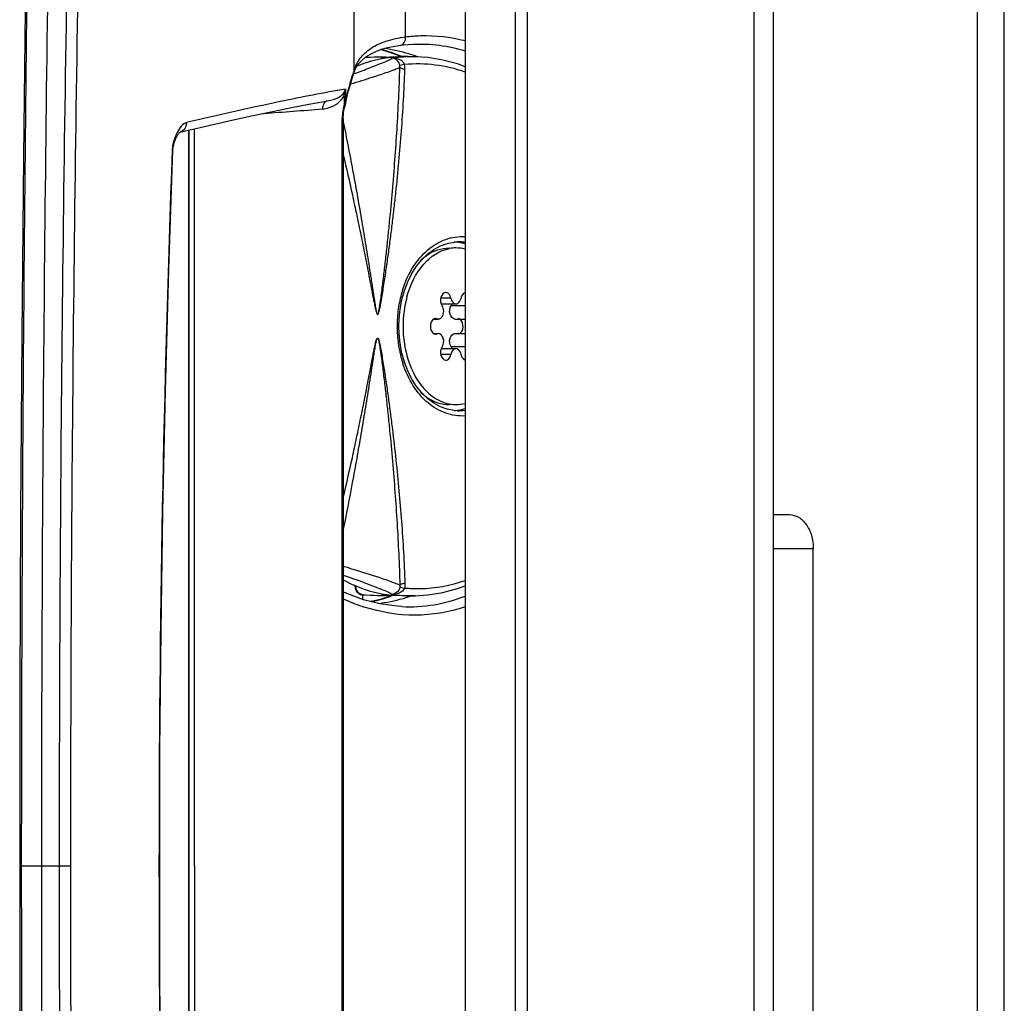
# Model space of a CAD drawing. Units: millimetres. Extents: x 0 to 420, y 0 to 297.
# Drawn here: x 184 to 189, y 188 to 194 of the extents above; entities that cross this region are included whole.
import ezdxf

# ---------------------------------------------------------------- set-up
doc = ezdxf.new("R2010")
doc.units = ezdxf.units.MM
doc.header["$LTSCALE"] = 23.1
doc.layers.get('0').update_dxf_attribs({"linetype": 'CONTINUOUS'})
for name, color, linetype in [('AUSFORMSCHRAEGEN', 7, 'CONTINUOUS'), ('BEZUGSACHSEN', 7, 'CONTINUOUS'), ('RUNDUNGEN', 7, 'CONTINUOUS')]:
    doc.layers.add(name, color=color, linetype=linetype)

msp = doc.modelspace()

# ---------------------------------------------------------------- linework, layer by layer
at = {"color": 9, "linetype": 'CONTINUOUS'}
for p, q in [((189.3145, 146.7407), (189.3145, 220.4299)), ((187.9866, 196.2428), (187.9866, 182.5428)), ((186.1894, 192.6771), (186.1299, 192.6771)), ((186.2738, 192.6324), (186.1915, 192.6324)), ((186.1069, 192.555), (186.0989, 192.555)), ((186.1069, 192.4656), (186.0989, 192.4656)), ((186.2738, 192.3882), (186.1915, 192.3882)), ((186.1894, 192.3435), (186.1299, 192.3435))]:
    msp.add_line(p, q, dxfattribs=at)
at = {"color": 3, "linetype": 'CONTINUOUS'}
for p, q in [((189.4738, 146.7703), (189.4738, 220.3503)), ((186.2738, 217.4503), (186.2738, 161.2453)), ((188.1037, 182.3428), (188.1037, 196.4428)), ((186.6431, 182.4428), (186.6431, 196.3428)), ((184.6338, 184.9472), (184.6338, 193.6734)), ((185.6667, 190.8896), (185.6667, 190.9173))]:
    msp.add_line(p, q, dxfattribs=at)
at = {"color": 7, "linetype": 'CONTINUOUS'}
for p, q in [((186.5738, 160.8453), (186.5738, 217.8503)), ((184.6368, 184.9465), (184.6368, 193.6741)), ((186.1332, 192.6428), (186.2196, 192.6428)), ((186.0897, 192.5534), (186.115, 192.5534)), ((186.1069, 192.555), (186.0989, 192.5557)), ((186.1069, 192.555), (186.115, 192.5541)), ((186.2136, 192.5534), (186.2738, 192.5534)), ((186.0897, 192.4672), (186.115, 192.4672)), ((186.0989, 192.4649), (186.1069, 192.4656)), ((186.115, 192.4664), (186.1069, 192.4656)), ((186.2136, 192.4672), (186.2738, 192.4672)), ((186.1332, 192.3778), (186.2196, 192.3778))]:
    msp.add_line(p, q, dxfattribs=at)
for centre, radius, start, end in [((186.2011, 192.7808), 0.2295, 83.01465, 88.18287), ((186.2197, 192.7562), 0.2188, 90.02483, 100.26396), ((186.2193, 192.7545), 0.2205, 75.50061, 89.93006), ((186.2006, 192.7767), 0.2336, 78.96716, 83.01319), ((186.199, 192.7691), 0.2414, 71.90117, 78.94226), ((186.5724, 192.5102), 0.6669, 164.86146, 179.99252), ((186.5724, 192.5104), 0.6669, 180.00748, 195.13854), ((186.2197, 192.2644), 0.2188, 259.73604, 269.97517), ((186.2193, 192.2661), 0.2205, 270.06994, 284.49939), ((186.199, 192.2515), 0.2414, 281.05774, 288.09883), ((186.2011, 192.2397), 0.2294, 271.83314, 276.93799), ((186.2006, 192.2438), 0.2336, 276.93975, 281.03296)]:
    msp.add_arc(centre, radius, start, end, dxfattribs=at)
for points, knots in [([(185.9286, 192.6844), (185.9477, 192.7548), (186.0035, 192.8796), (186.1223, 192.9609), (186.1807, 192.9715)], [0, 0, 0, 0, 0.551246, 1, 1, 1, 1]), ([(186.0111, 192.9032), (186.0232, 192.9146), (186.071, 192.9536), (186.134, 192.975), (186.1791, 192.975)], [0, 0, 0, 0, 0.269228, 1, 1, 1, 1]), ([(186.1592, 192.7113), (186.1457, 192.7112), (186.1218, 192.6795), (186.1276, 192.6464), (186.1371, 192.6324)], [0, 0, 0, 0, 0.443858, 1, 1, 1, 1]), ([(186.1894, 192.6771), (186.1886, 192.6817), (186.1844, 192.6965), (186.1703, 192.7114), (186.1592, 192.7113)], [0, 0, 0, 0, 0.297602, 1, 1, 1, 1]), ([(186.1894, 192.6771), (186.1903, 192.6724), (186.1944, 192.6576), (186.2085, 192.6428), (186.2196, 192.6428)], [0, 0, 0, 0, 0.297901, 1, 1, 1, 1]), ([(186.2196, 192.6428), (186.2231, 192.6428), (186.2392, 192.647), (186.2476, 192.6647), (186.2498, 192.6771)], [0, 0, 0, 0, 0.215334, 1, 1, 1, 1]), ([(186.2737, 192.7104), (186.2641, 192.7075), (186.2543, 192.6942), (186.2505, 192.681), (186.2498, 192.6771)], [0, 0, 0, 0, 0.714861, 1, 1, 1, 1]), ([(186.1216, 192.5546), (186.1275, 192.5565), (186.1505, 192.5759), (186.1496, 192.614), (186.1371, 192.6324)], [0, 0, 0, 0, 0.217926, 1, 1, 1, 1]), ([(186.2136, 192.5535), (186.2001, 192.5537), (186.1761, 192.5852), (186.182, 192.6183), (186.1915, 192.6324)], [0, 0, 0, 0, 0.444411, 1, 1, 1, 1]), ([(186.1915, 192.6324), (186.1924, 192.6337), (186.1941, 192.6366), (186.1954, 192.6397), (186.196, 192.6413)], [0, 0, 0, 0, 0.483893, 1, 1, 1, 1]), ([(186.0989, 192.5564), (186.0973, 192.5564), (186.0941, 192.556), (186.091, 192.5549), (186.0895, 192.5543)], [0, 0, 0, 0, 0.492004, 1, 1, 1, 1]), ([(186.115, 192.5535), (186.1161, 192.5535), (186.1184, 192.5537), (186.1205, 192.5543), (186.1216, 192.5546)], [0, 0, 0, 0, 0.495328, 1, 1, 1, 1]), ([(186.2554, 192.4838), (186.262, 192.4974), (186.265, 192.5271), (186.245, 192.5535), (186.233, 192.5559)], [0, 0, 0, 0, 0.554613, 1, 1, 1, 1]), ([(186.0709, 192.5307), (186.0688, 192.5246), (186.0648, 192.5021), (186.0743, 192.4733), (186.0895, 192.4663)], [0, 0, 0, 0, 0.278823, 1, 1, 1, 1]), ([(186.0895, 192.4663), (186.091, 192.4657), (186.0941, 192.4646), (186.0973, 192.4642), (186.0989, 192.4642)], [0, 0, 0, 0, 0.507996, 1, 1, 1, 1]), ([(186.1371, 192.3882), (186.1466, 192.4022), (186.1525, 192.4354), (186.1286, 192.4669), (186.115, 192.4671)], [0, 0, 0, 0, 0.555589, 1, 1, 1, 1]), ([(186.1915, 192.3882), (186.182, 192.4022), (186.1761, 192.4354), (186.2001, 192.4669), (186.2136, 192.4671)], [0, 0, 0, 0, 0.555589, 1, 1, 1, 1]), ([(186.1371, 192.3882), (186.1276, 192.3742), (186.1218, 192.3411), (186.1457, 192.3094), (186.1592, 192.3093)], [0, 0, 0, 0, 0.556142, 1, 1, 1, 1]), ([(186.2196, 192.3778), (186.2162, 192.3778), (186.2, 192.3736), (186.1917, 192.3559), (186.1894, 192.3435)], [0, 0, 0, 0, 0.215334, 1, 1, 1, 1]), ([(186.196, 192.3793), (186.1954, 192.3809), (186.1941, 192.384), (186.1924, 192.3869), (186.1915, 192.3882)], [0, 0, 0, 0, 0.516107, 1, 1, 1, 1]), ([(186.2498, 192.3435), (186.249, 192.3482), (186.2448, 192.363), (186.2307, 192.3778), (186.2196, 192.3778)], [0, 0, 0, 0, 0.297901, 1, 1, 1, 1]), ([(185.9286, 192.3362), (185.9477, 192.2658), (186.0035, 192.141), (186.1223, 192.0597), (186.1807, 192.0491)], [0, 0, 0, 0, 0.551246, 1, 1, 1, 1]), ([(186.1592, 192.3093), (186.1627, 192.3093), (186.1789, 192.3134), (186.1872, 192.3312), (186.1894, 192.3435)], [0, 0, 0, 0, 0.215136, 1, 1, 1, 1]), ([(186.2498, 192.3435), (186.2505, 192.3396), (186.2543, 192.3264), (186.2641, 192.3131), (186.2737, 192.3102)], [0, 0, 0, 0, 0.285139, 1, 1, 1, 1]), ([(186.0112, 192.1173), (186.0233, 192.106), (186.0711, 192.067), (186.134, 192.0456), (186.1791, 192.0456)], [0, 0, 0, 0, 0.269214, 1, 1, 1, 1])]:
    msp.add_open_spline(points, degree=3, knots=knots, dxfattribs=at)
for points in [[(186.0895, 192.5543), (186.0804, 192.5501), (186.074, 192.5402), (186.0709, 192.5307)], [(186.233, 192.4647), (186.2426, 192.4666), (186.2511, 192.4749), (186.2554, 192.4838)]]:
    msp.add_open_spline(points, degree=3, dxfattribs=at)
at = {"layer": 'AUSFORMSCHRAEGEN', "color": 7, "linetype": 'CONTINUOUS'}
for p, q in [((185.7525, 194.1066), (185.9007, 194.1101)), ((185.9353, 194.1101), (185.979, 194.1091)), ((185.9007, 190.9105), (185.7525, 190.914)), ((185.979, 190.9115), (185.9353, 190.9105))]:
    msp.add_line(p, q, dxfattribs=at)
at = {"layer": 'BEZUGSACHSEN', "color": 9, "linetype": 'CONTINUOUS'}
for p, q in [((185.6155, 194.0301), (185.6155, 195.8592)), ((185.9199, 194.2276), (185.9199, 195.8463)), ((185.9001, 194.1087), (185.8972, 194.11)), ((185.9003, 194.1094), (185.8973, 194.1106)), ((185.5649, 193.9175), (185.5649, 193.8403)), ((185.5553, 193.8773), (185.5553, 193.8203)), ((185.5632, 193.8356), (185.5649, 193.8403)), ((185.5507, 193.7435), (185.5447, 193.7435)), ((185.5447, 184.8771), (185.5447, 193.7435)), ((184.5354, 193.5578), (184.5353, 193.5557)), ((185.8365, 190.9116), (185.8376, 190.912)), ((185.8366, 190.9114), (185.8377, 190.9119)), ((185.6199, 190.8646), (185.6183, 190.8651)), ((185.6199, 190.8645), (185.6183, 190.8651)), ((183.6304, 189.3103), (183.9316, 189.3103)), ((184.4611, 189.3103), (184.457, 189.3103))]:
    msp.add_line(p, q, dxfattribs=at)
at = {"layer": 'BEZUGSACHSEN', "color": 7, "linetype": 'CONTINUOUS'}
for p, q in [((185.9647, 194.1841), (185.965, 194.1841)), ((185.9796, 194.1133), (185.9805, 194.113)), ((185.9796, 194.1131), (185.9804, 194.1128)), ((185.6136, 194.0147), (185.6234, 194.0387)), ((185.6136, 194.0147), (185.6136, 194.0147)), ((185.4377, 193.8446), (185.4756, 193.8514)), ((185.5633, 193.8236), (185.565, 193.8324)), ((185.5678, 193.8477), (185.5684, 193.8503)), ((185.5684, 193.8503), (185.5744, 193.8751)), ((185.5507, 193.7435), (185.5508, 193.7514)), ((185.5507, 193.7435), (185.5507, 184.8771)), ((184.581, 193.661), (184.5819, 193.6617)), ((184.6669, 189.3103), (184.6685, 193.6815)), ((185.8978, 190.8474), (185.8977, 190.8474)), ((184.6669, 189.3103), (184.6685, 184.9391))]:
    msp.add_line(p, q, dxfattribs=at)
for points in [[(183.6792, 195.5992), (183.6647, 194.5648), (183.6525, 193.5131), (183.643, 192.4602), (183.6361, 191.4063), (183.6319, 190.3514), (183.6304, 189.3103)], [(185.6234, 194.0387), (185.6397, 194.0648), (185.66, 194.0878), (185.6842, 194.1079), (185.712, 194.1256), (185.7433, 194.1408), (185.7779, 194.1537), (185.8159, 194.1644), (185.8576, 194.1729), (185.8918, 194.1779)], [(185.8918, 194.1779), (185.9084, 194.1798), (185.9362, 194.1824), (185.965, 194.1841)], [(185.7731, 194.1519), (185.801, 194.1448), (185.8715, 194.12), (185.8938, 194.1099)], [(185.5744, 193.8751), (185.5826, 193.9074), (185.5908, 193.9382), (185.5991, 193.9673), (185.6073, 193.9948), (185.6136, 194.0147)], [(184.581, 193.661), (184.7274, 193.6953), (184.8722, 193.7284), (185.0066, 193.758), (185.1305, 193.7843), (185.2437, 193.8075), (185.3461, 193.8275), (185.4377, 193.8446)], [(185.565, 193.8324), (185.5654, 193.8352), (185.5666, 193.8419), (185.5678, 193.8477)], [(185.5508, 193.7514), (185.5515, 193.7639), (185.5527, 193.776), (185.5546, 193.7877), (185.5569, 193.7988), (185.5589, 193.8068)], [(185.5589, 193.8068), (185.5609, 193.8141), (185.5633, 193.8236)], [(184.5417, 193.5766), (184.543, 193.5825), (184.5444, 193.5881), (184.5459, 193.5936), (184.5476, 193.5991), (184.5494, 193.6043), (184.5513, 193.6095), (184.5533, 193.6146), (184.5553, 193.6195), (184.5575, 193.6243), (184.5596, 193.6289), (184.5619, 193.6333), (184.5641, 193.6375), (184.5664, 193.6415), (184.5687, 193.6453), (184.571, 193.6487), (184.5732, 193.6519), (184.5753, 193.6547), (184.5773, 193.6571), (184.5791, 193.6591), (184.5806, 193.6606), (184.581, 193.661)], [(184.4611, 189.3103), (184.4629, 189.9955), (184.4692, 190.7009), (184.48, 191.4114), (184.4955, 192.1268), (184.5154, 192.847), (184.5392, 193.5556)], [(184.5392, 193.5556), (184.5393, 193.5578), (184.5398, 193.5643), (184.5406, 193.5706), (184.5417, 193.5766)], [(185.8978, 190.8474), (185.8707, 190.8492), (185.7703, 190.863), (185.6703, 190.8883), (185.5716, 190.9247), (185.5507, 190.9349)], [(185.836, 190.9131), (185.7713, 190.8899), (185.7159, 190.8768)]]:
    msp.add_lwpolyline(points, dxfattribs=at)
at = {"layer": 'BEZUGSACHSEN', "color": 9, "linetype": 'CONTINUOUS'}
for centre, radius, start, end in [((606.1841, 189.2067), 422.5441, 179.133183, 179.985953), ((558.5639, 189.232), 374.8047, 179.02957, 179.988024), ((498.3861, 189.2333), 314.5215, 178.846497, 179.985966), ((501.8355, 189.2332), 317.904, 178.859183, 179.9861), ((185.5503, 193.298), 0.8836, 66.87562, 75.34724), ((187.133, 193.5374), 1.5955, 162.01067, 162.94821), ((185.3851, 193.9393), 0.1811, 339.97723, 353.08265), ((185.9007, 193.7869), 0.34, 169.03953, 170.96571), ((185.8389, 193.7987), 0.2771, 167.8998, 169.0113), ((185.8005, 193.8069), 0.2378, 166.66411, 167.90306), ((181.8765, 238.4508), 44.792, 274.1008, 274.54781), ((185.8259, 193.7442), 0.2813, 169.41749, 177.42811), ((185.7971, 193.7495), 0.2519, 163.69127, 169.41676), ((185.8349, 193.7435), 0.2903, 177.37288, 180.00041), ((300.2508, 189.2993), 115.7937, 177.893424, 179.994579), ((184.7181, 193.5509), 0.1829, 173.30415, 177.85839), ((185.5411, 191.6773), 0.8209, 282.50789, 291.09527), ((185.9423, 191.7397), 0.8934, 267.1456, 291.78607), ((186.0212, 191.9001), 1.1106, 244.92811, 247.79098), ((186.0123, 191.8786), 1.0874, 247.79791, 248.75686), ((186.0036, 191.8558), 1.063, 248.83655, 252.03191), ((606.1841, 189.4139), 422.5441, 180.014047, 180.866817), ((558.5639, 189.3886), 374.8047, 180.011976, 180.97043), ((498.3861, 189.3873), 314.5215, 180.014034, 181.153503), ((501.8355, 189.3874), 317.904, 180.0139, 181.140817), ((300.2508, 189.3212), 115.7937, 180.005421, 182.106576)]:
    msp.add_arc(centre, radius, start, end, dxfattribs=at)
at = {"layer": 'BEZUGSACHSEN', "color": 7, "linetype": 'CONTINUOUS'}
for centre, radius, start, end in [((185.646, 193.1529), 1.0167, 73.19442, 81.58486), ((185.6403, 193.1333), 1.0371, 71.16051, 73.20868), ((185.6383, 193.1273), 1.0434, 70.90512, 71.162), ((185.6366, 193.1224), 1.0486, 70.15228, 70.85763), ((185.65, 191.7659), 0.9068, 286.37218, 288.43406), ((185.6474, 191.7737), 0.915, 288.43225, 289.19819), ((185.6572, 191.74), 0.8799, 276.40478, 286.39966)]:
    msp.add_arc(centre, radius, start, end, dxfattribs=at)
at = {"layer": 'BEZUGSACHSEN', "color": 9, "linetype": 'CONTINUOUS'}
for points, knots in [([(185.9199, 194.2276), (185.9496, 194.2312), (186.068, 194.2405), (186.1881, 194.2272), (186.274, 194.2049)], [0, 0, 0, 0, 0.252153, 1, 1, 1, 1]), ([(185.6155, 194.0301), (185.6233, 194.0552), (185.649, 194.1052), (185.7157, 194.1653), (185.809, 194.2078), (185.8808, 194.2224), (185.9199, 194.2276)], [0, 0, 0, 0, 0.205767, 0.429833, 0.690504, 1, 1, 1, 1]), ([(185.8918, 194.1779), (185.9006, 194.179), (185.9182, 194.1948), (185.9206, 194.2161), (185.9199, 194.2276)], [0, 0, 0, 0, 0.436158, 1, 1, 1, 1]), ([(185.5691, 193.8618), (185.5722, 193.8749), (185.584, 193.923), (185.5971, 193.9708), (185.6077, 194.0052)], [0, 0, 0, 0, 0.272094, 1, 1, 1, 1]), ([(185.5649, 193.9175), (185.435, 193.8954), (185.119, 193.8334), (184.8049, 193.7624), (184.6198, 193.7184)], [0, 0, 0, 0, 0.409257, 1, 1, 1, 1]), ([(185.4756, 193.8514), (185.4975, 193.8553), (185.527, 193.867), (185.5491, 193.8884), (185.5536, 193.895)], [0, 0, 0, 0, 0.735858, 1, 1, 1, 1]), ([(185.4532, 193.8475), (185.4452, 193.8441), (185.4312, 193.8292), (185.4277, 193.8099), (185.4281, 193.7998)], [0, 0, 0, 0, 0.462886, 1, 1, 1, 1]), ([(185.4281, 193.7998), (185.4409, 193.8009), (185.4906, 193.8107), (185.5378, 193.8438), (185.5553, 193.8773)], [0, 0, 0, 0, 0.254692, 1, 1, 1, 1]), ([(185.5553, 193.8203), (185.5561, 193.8217), (185.5589, 193.8267), (185.5615, 193.8317), (185.5632, 193.8356)], [0, 0, 0, 0, 0.2762, 1, 1, 1, 1]), ([(185.5589, 193.8068), (185.5598, 193.81), (185.5587, 193.8152), (185.5561, 193.8192), (185.5553, 193.8203)], [0, 0, 0, 0, 0.707877, 1, 1, 1, 1]), ([(184.6198, 193.7184), (184.6086, 193.7158), (184.5859, 193.6974), (184.5718, 193.6743), (184.5645, 193.6602)], [0, 0, 0, 0, 0.42097, 1, 1, 1, 1]), ([(184.6198, 193.7184), (184.6201, 193.7062), (184.6136, 193.6813), (184.5931, 193.6652), (184.582, 193.6614)], [0, 0, 0, 0, 0.509562, 1, 1, 1, 1]), ([(184.5645, 193.6602), (184.5615, 193.6544), (184.5484, 193.6264), (184.5393, 193.5963), (184.5365, 193.5723)], [0, 0, 0, 0, 0.214475, 1, 1, 1, 1]), ([(184.5354, 193.5578), (184.5359, 193.5576), (184.5372, 193.5572), (184.5392, 193.5565), (184.5392, 193.5556)], [0, 0, 0, 0, 0.395926, 1, 1, 1, 1]), ([(186.2739, 190.846), (186.1792, 190.8136), (185.9758, 190.7792), (185.7727, 190.8132), (185.6757, 190.8447)], [0, 0, 0, 0, 0.495494, 1, 1, 1, 1])]:
    msp.add_open_spline(points, degree=3, knots=knots, dxfattribs=at)
for points in [[(185.965, 194.1841), (186.0687, 194.1886), (186.1746, 194.1752), (186.2739, 194.1446)], [(185.6136, 194.0147), (185.6152, 194.0197), (185.6158, 194.025), (185.6155, 194.0301)], [(185.5536, 193.895), (185.5523, 193.8892), (185.5532, 193.8829), (185.5553, 193.8773)], [(185.5536, 193.895), (185.5584, 193.9019), (185.5623, 193.9095), (185.5649, 193.9175)], [(185.565, 193.8324), (185.5654, 193.835), (185.5654, 193.8377), (185.5649, 193.8403)], [(185.5684, 193.8503), (185.5693, 193.854), (185.5695, 193.858), (185.5691, 193.8618)]]:
    msp.add_open_spline(points, degree=3, dxfattribs=at)
at = {"layer": 'RUNDUNGEN', "color": 7, "linetype": 'CONTINUOUS'}
for p, q in [((185.9007, 194.1101), (185.8354, 194.1056)), ((185.9353, 194.1101), (185.9007, 194.1101)), ((185.978, 194.1091), (185.979, 194.1091)), ((186.229, 193.011), (186.2293, 193.011)), ((186.2291, 192.0096), (186.2289, 192.0096)), ((188.1037, 191.3928), (188.1987, 191.3928)), ((188.3401, 187.5928), (188.3401, 191.1928)), ((185.6202, 190.9729), (185.6202, 190.9672)), ((185.9007, 190.9105), (185.8353, 190.915)), ((185.9353, 190.9105), (185.9007, 190.9105)), ((185.979, 190.9115), (185.9781, 190.9115))]:
    msp.add_line(p, q, dxfattribs=at)
at = {"layer": 'RUNDUNGEN', "color": 9, "linetype": 'CONTINUOUS'}
for p, q in [((185.9142, 194.063), (185.8864, 194.0571)), ((185.6157, 194.0092), (185.6115, 194.0077)), ((188.1037, 191.1928), (188.3401, 191.1928)), ((185.6259, 190.9672), (185.6202, 190.9672)), ((185.6259, 190.9704), (185.6259, 190.9672)), ((185.6341, 190.9668), (185.6259, 190.9672)), ((185.8864, 190.9635), (185.9142, 190.9575))]:
    msp.add_line(p, q, dxfattribs=at)
at = {"layer": 'RUNDUNGEN', "color": 7, "linetype": 'CONTINUOUS'}
for points in [[(185.7525, 194.1066), (185.7346, 194.1061), (185.7097, 194.1052), (185.6849, 194.1042), (185.6794, 194.1039)], [(186.2738, 194.0494), (186.229, 194.0664), (186.1424, 194.0897), (186.0545, 194.104), (185.978, 194.1091)], [(186.1678, 193.0021), (186.2094, 193.0098), (186.2293, 193.011)], [(185.9853, 192.8664), (186.0166, 192.9053), (186.051, 192.9387), (186.088, 192.9663), (186.1271, 192.9875), (186.1678, 193.0021)], [(185.9137, 192.7232), (185.9335, 192.7748), (185.9575, 192.8227), (185.9853, 192.8664)], [(185.8802, 192.5103), (185.8815, 192.5534), (185.8875, 192.6118), (185.8983, 192.6686), (185.9137, 192.7232)], [(185.914, 192.2967), (185.8985, 192.3511), (185.8877, 192.4077), (185.8816, 192.466), (185.8802, 192.5103)], [(186.0169, 192.115), (185.9856, 192.1537), (185.9578, 192.1973), (185.9338, 192.2452), (185.914, 192.2967)], [(186.168, 192.0184), (186.1274, 192.033), (186.0883, 192.0541), (186.0513, 192.0816), (186.0169, 192.115)], [(186.229, 192.0096), (186.2096, 192.0108), (186.168, 192.0184)], [(185.978, 190.9115), (186.0524, 190.9164), (186.1411, 190.9306), (186.2284, 190.954), (186.2738, 190.9712)], [(185.6676, 190.9173), (185.6855, 190.9164), (185.7104, 190.9153), (185.7353, 190.9145), (185.7525, 190.914)], [(183.6304, 189.3103), (183.6319, 188.2692), (183.6361, 187.2143), (183.643, 186.1604), (183.6525, 185.1075), (183.6647, 184.0558), (183.6792, 183.0214)], [(184.5392, 185.065), (184.5154, 185.7736), (184.4955, 186.4938), (184.48, 187.2092), (184.4692, 187.9197), (184.4629, 188.6251), (184.4611, 189.3103)]]:
    msp.add_lwpolyline(points, dxfattribs=at)
at = {"layer": 'RUNDUNGEN', "color": 9, "linetype": 'CONTINUOUS'}
for centre, radius, start, end in [((185.8152, 191.4578), 2.6495, 90.31145, 91.35631), ((185.9599, 193.2372), 0.8721, 94.2443, 97.93946), ((185.9593, 193.2443), 0.865, 93.87665, 94.23941), ((185.959, 193.2487), 0.8606, 91.57494, 93.87821), ((185.9929, 193.2221), 0.8446, 70.56639, 95.34463), ((185.7947, 194.0372), 0.1222, 357.8245, 12.19716), ((185.9588, 193.2547), 0.8546, 90.28499, 91.57362), ((185.9588, 193.2584), 0.8509, 88.70472, 90.28488), ((184.006, 198.4917), 4.7628, 289.75419, 289.92806), ((183.4271, 200.0759), 6.4494, 289.96575, 290.81656), ((186.2353, 192.738), 0.2731, 81.88535, 91.25925), ((186.5285, 192.5267), 0.6567, 162.07381, 163.72552), ((186.566, 192.5165), 0.6955, 163.78422, 171.92212), ((186.6065, 192.5105), 0.7365, 172.07307, 180.01396), ((186.5911, 192.5123), 0.721, 171.8709, 172.04915), ((186.6076, 192.5102), 0.7376, 179.99313, 188.14418), ((186.5862, 192.5074), 0.716, 188.16833, 188.85641), ((186.5721, 192.5051), 0.7017, 188.8436, 193.40849), ((186.5397, 192.4973), 0.6684, 193.40169, 197.97867), ((186.5188, 192.4908), 0.6465, 198.00235, 198.15139), ((186.2353, 192.2827), 0.2732, 268.70123, 278.12126), ((185.6697, 190.9559), 0.0387, 265.04324, 266.91133), ((185.8152, 193.5628), 2.6495, 268.64369, 269.68855), ((185.9583, 191.7747), 0.8633, 262.08323, 266.19229), ((185.9599, 191.795), 0.8837, 266.17227, 266.88049), ((185.9594, 191.7852), 0.8739, 266.87764, 268.42357), ((185.959, 191.7715), 0.8602, 268.42558, 269.42066), ((185.9589, 191.7617), 0.8504, 269.41979, 271.28932)]:
    msp.add_arc(centre, radius, start, end, dxfattribs=at)
at = {"layer": 'RUNDUNGEN', "color": 7, "linetype": 'CONTINUOUS'}
for centre, radius, start, end in [((185.9189, 193.3696), 0.7407, 96.47785, 99.09411), ((185.6702, 190.9672), 0.05, 202.51096, 267.11869), ((185.9188, 191.6504), 0.7401, 260.90654, 263.51927)]:
    msp.add_arc(centre, radius, start, end, dxfattribs=at)
for points, knots in [([(185.8019, 194.101), (185.7875, 194.0987), (185.7298, 194.0878), (185.6733, 194.07), (185.6323, 194.0534)], [0, 0, 0, 0, 0.247272, 1, 1, 1, 1]), ([(188.1987, 191.3928), (188.2174, 191.3928), (188.2577, 191.3806), (188.3038, 191.334), (188.3334, 191.2686), (188.3401, 191.2186), (188.3401, 191.1928)], [0, 0, 0, 0, 0.209493, 0.444666, 0.711995, 1, 1, 1, 1]), ([(185.5505, 191.0056), (185.5706, 190.9949), (185.6504, 190.956), (185.7367, 190.93), (185.8019, 190.9196)], [0, 0, 0, 0, 0.256355, 1, 1, 1, 1])]:
    msp.add_open_spline(points, degree=3, knots=knots, dxfattribs=at)
at = {"layer": 'RUNDUNGEN', "color": 9, "linetype": 'CONTINUOUS'}
for points, knots in [([(185.819, 194.0877), (185.813, 194.0849), (185.7801, 194.0706), (185.7465, 194.0579), (185.7191, 194.0475)], [0, 0, 0, 0, 0.182644, 1, 1, 1, 1]), ([(185.8008, 194.1073), (185.8081, 194.1073), (185.8196, 194.1072), (185.8313, 194.1067), (185.8354, 194.1056)], [0, 0, 0, 0, 0.636377, 1, 1, 1, 1]), ([(185.8394, 194.101), (185.8383, 194.0984), (185.8308, 194.0937), (185.8238, 194.09), (185.819, 194.0877)], [0, 0, 0, 0, 0.347158, 1, 1, 1, 1]), ([(185.9142, 194.063), (185.9095, 194.0768), (185.884, 194.0984), (185.8541, 194.1018), (185.8393, 194.101)], [0, 0, 0, 0, 0.495451, 1, 1, 1, 1]), ([(185.8864, 194.0571), (185.8839, 194.0696), (185.8719, 194.0915), (185.8492, 194.1004), (185.8394, 194.101)], [0, 0, 0, 0, 0.563462, 1, 1, 1, 1]), ([(185.7555, 192.5802), (185.7569, 192.5814), (185.758, 192.5852), (185.7603, 192.5921), (185.763, 192.6054), (185.7663, 192.6242), (185.7698, 192.647), (185.7742, 192.6775), (185.7793, 192.7156), (185.7851, 192.7615), (185.7907, 192.8074), (185.798, 192.8685), (185.8067, 192.945), (185.8166, 193.0368), (185.829, 193.1592), (185.8431, 193.3122), (185.8578, 193.4958), (185.8702, 193.6793), (185.8801, 193.8627), (185.8849, 193.985), (185.8868, 194.0461)], [0, 0, 0, 0, 0.003673, 0.007474, 0.015236, 0.030856, 0.046518, 0.062195, 0.093566, 0.124943, 0.156317, 0.187686, 0.250402, 0.313085, 0.375731, 0.500908, 0.625926, 0.750782, 0.875473, 1, 1, 1, 1]), ([(185.7555, 192.5802), (185.7571, 192.5806), (185.7589, 192.5844), (185.7614, 192.591), (185.7639, 192.6002), (185.7665, 192.6113), (185.7696, 192.6262), (185.7732, 192.645), (185.7786, 192.6752), (185.7849, 192.713), (185.7921, 192.7584), (185.799, 192.8039), (185.808, 192.8646), (185.8187, 192.9404), (185.8309, 193.0315), (185.8423, 193.1226), (185.8531, 193.2137), (185.8666, 193.335), (185.8817, 193.4867), (185.8968, 193.6688), (185.9088, 193.8507), (185.9146, 193.972), (185.9169, 194.0326)], [0, 0, 0, 0, 0.003464, 0.007232, 0.014964, 0.02276, 0.030582, 0.046263, 0.061967, 0.0934, 0.124841, 0.156279, 0.187709, 0.250536, 0.313311, 0.376032, 0.438695, 0.5013, 0.626332, 0.751125, 0.87568, 1, 1, 1, 1]), ([(185.8868, 194.0461), (185.8816, 194.0428), (185.8669, 194.0364), (185.8252, 194.0206), (185.7886, 194.0085), (185.7613, 193.9994)], [0, 0, 0, 0, 0.138252, 0.355471, 1, 1, 1, 1]), ([(185.9169, 194.0326), (185.9102, 194.0342), (185.8997, 194.0373), (185.8892, 194.0427), (185.8868, 194.0461)], [0, 0, 0, 0, 0.622454, 1, 1, 1, 1]), ([(185.7613, 193.9994), (185.7487, 193.9952), (185.6929, 193.9769), (185.6368, 193.9592), (185.5932, 193.9463)], [0, 0, 0, 0, 0.225516, 1, 1, 1, 1]), ([(185.5507, 193.7226), (185.5603, 193.6749), (185.5792, 193.5796), (185.6065, 193.4365), (185.6327, 193.2932), (185.6578, 193.1498), (185.6778, 193.0303), (185.6933, 192.9346), (185.7046, 192.8629), (185.7139, 192.8031), (185.7213, 192.7553), (185.7268, 192.7194), (185.7323, 192.6836), (185.737, 192.6538), (185.741, 192.6299), (185.744, 192.6125), (185.7475, 192.5968), (185.7493, 192.5877), (185.7535, 192.5785), (185.7555, 192.5802)], [0, 0, 0, 0, 0.125499, 0.25093, 0.376281, 0.501543, 0.626705, 0.689246, 0.751758, 0.814237, 0.845462, 0.876675, 0.907872, 0.939042, 0.95461, 0.970152, 0.985622, 0.993191, 1, 1, 1, 1]), ([(185.5507, 193.5274), (185.5692, 193.4482), (185.5962, 193.3292), (185.6305, 193.1703), (185.6553, 193.0511), (185.6753, 192.9517), (185.6909, 192.8722), (185.7024, 192.8126), (185.7138, 192.753), (185.7232, 192.7035), (185.7309, 192.6636), (185.7366, 192.6347), (185.7429, 192.6078), (185.7459, 192.5938), (185.7528, 192.5769), (185.7555, 192.5802)], [0, 0, 0, 0, 0.251502, 0.377084, 0.502539, 0.627857, 0.69046, 0.753022, 0.815536, 0.877986, 0.909174, 0.940316, 0.971345, 0.986743, 1, 1, 1, 1]), ([(185.9037, 192.7289), (185.9188, 192.7754), (185.9578, 192.8619), (186.0453, 192.9668), (186.1539, 193.0328), (186.2352, 193.0446), (186.2738, 193.0421)], [0, 0, 0, 0, 0.28241, 0.541042, 0.776784, 1, 1, 1, 1]), ([(185.5507, 191.298), (185.5699, 191.3931), (185.5977, 191.5359), (185.6325, 191.7267), (185.6576, 191.8698), (185.6776, 191.9891), (185.693, 192.0846), (185.7044, 192.1562), (185.7155, 192.2278), (185.7247, 192.2875), (185.7321, 192.3352), (185.7368, 192.3649), (185.7407, 192.3887), (185.7438, 192.4064), (185.7465, 192.4213), (185.7498, 192.4323), (185.7511, 192.4387), (185.7533, 192.4404)], [0, 0, 0, 0, 0.250759, 0.376025, 0.501202, 0.626281, 0.68878, 0.75125, 0.813688, 0.876084, 0.907261, 0.938412, 0.953971, 0.969506, 0.984982, 0.992635, 1, 1, 1, 1]), ([(185.5507, 191.4932), (185.5692, 191.5722), (185.5961, 191.6909), (185.6303, 191.8494), (185.6551, 191.9683), (185.675, 192.0675), (185.6906, 192.1468), (185.7021, 192.2063), (185.7134, 192.2657), (185.7228, 192.3152), (185.7305, 192.3548), (185.7354, 192.3794), (185.7396, 192.399), (185.7428, 192.4138), (185.7468, 192.4273), (185.7494, 192.4379), (185.7533, 192.4404)], [0, 0, 0, 0, 0.25121, 0.376647, 0.501957, 0.627131, 0.689662, 0.752152, 0.814595, 0.876975, 0.90813, 0.939239, 0.954764, 0.970246, 0.985624, 1, 1, 1, 1]), ([(185.7533, 192.4404), (185.7559, 192.4424), (185.7599, 192.43), (185.7623, 192.4189), (185.766, 192.3983), (185.7694, 192.3761), (185.7738, 192.3453), (185.779, 192.3072), (185.7848, 192.2613), (185.7905, 192.2153), (185.7978, 192.154), (185.8065, 192.0774), (185.8164, 191.9855), (185.8288, 191.8629), (185.843, 191.7096), (185.8578, 191.5258), (185.8702, 191.3419), (185.88, 191.1582), (185.8849, 191.0357), (185.8868, 190.9745)], [0, 0, 0, 0, 0.006572, 0.014318, 0.029943, 0.045618, 0.061309, 0.092708, 0.124114, 0.155518, 0.186917, 0.249693, 0.312435, 0.375141, 0.500437, 0.625573, 0.750547, 0.875356, 1, 1, 1, 1]), ([(185.7533, 192.4404), (185.7559, 192.442), (185.7611, 192.4319), (185.7638, 192.4204), (185.7685, 192.4006), (185.7726, 192.3784), (185.7781, 192.348), (185.7844, 192.3102), (185.7917, 192.2647), (185.7986, 192.2191), (185.8076, 192.1583), (185.8184, 192.0823), (185.8306, 191.9911), (185.8459, 191.8694), (185.8634, 191.7174), (185.8816, 191.5349), (185.8968, 191.3525), (185.9088, 191.1703), (185.9146, 191.0487), (185.9169, 190.988)], [0, 0, 0, 0, 0.006229, 0.013917, 0.029533, 0.045227, 0.060946, 0.092412, 0.123887, 0.155359, 0.186823, 0.249719, 0.312563, 0.375353, 0.500758, 0.625926, 0.750856, 0.875546, 1, 1, 1, 1]), ([(186.2738, 191.9785), (186.2354, 191.976), (186.1545, 191.9877), (186.0462, 192.053), (185.9588, 192.1572), (185.9196, 192.2431), (185.9045, 192.2894)], [0, 0, 0, 0, 0.223205, 0.458946, 0.717557, 1, 1, 1, 1]), ([(185.5507, 191.0867), (185.5699, 191.0812), (185.6405, 191.0605), (185.7105, 191.038), (185.7613, 191.0212)], [0, 0, 0, 0, 0.271725, 1, 1, 1, 1]), ([(185.5508, 191.0341), (185.5661, 191.0289), (185.6225, 191.0093), (185.6785, 190.9885), (185.7191, 190.9731)], [0, 0, 0, 0, 0.271011, 1, 1, 1, 1]), ([(185.7191, 190.9731), (185.7297, 190.9691), (185.7632, 190.9561), (185.7969, 190.9433), (185.8192, 190.9328)], [0, 0, 0, 0, 0.312986, 1, 1, 1, 1]), ([(185.7613, 191.0212), (185.7887, 191.0121), (185.8252, 191), (185.8669, 190.9841), (185.8816, 190.9778), (185.8868, 190.9745)], [0, 0, 0, 0, 0.644506, 0.861734, 1, 1, 1, 1]), ([(185.8868, 190.9745), (185.8892, 190.9779), (185.8997, 190.9833), (185.9102, 190.9864), (185.9169, 190.988)], [0, 0, 0, 0, 0.37754, 1, 1, 1, 1]), ([(185.9142, 190.9576), (185.9446, 190.9547), (186.0659, 190.9497), (186.1882, 190.9719), (186.2739, 191.002)], [0, 0, 0, 0, 0.251007, 1, 1, 1, 1]), ([(185.6664, 190.9174), (185.6583, 190.9181), (185.6417, 190.925), (185.6321, 190.9398), (185.6291, 190.9479)], [0, 0, 0, 0, 0.486008, 1, 1, 1, 1]), ([(185.8354, 190.915), (185.8313, 190.9139), (185.8196, 190.9134), (185.8081, 190.9133), (185.8008, 190.9133)], [0, 0, 0, 0, 0.36359, 1, 1, 1, 1]), ([(185.8192, 190.9328), (185.824, 190.9305), (185.8309, 190.9269), (185.8382, 190.9221), (185.8393, 190.9196)], [0, 0, 0, 0, 0.654194, 1, 1, 1, 1]), ([(185.9142, 190.9576), (185.9095, 190.9437), (185.8837, 190.922), (185.8535, 190.9187), (185.8386, 190.9197)], [0, 0, 0, 0, 0.495191, 1, 1, 1, 1]), ([(185.8864, 190.9635), (185.8839, 190.9509), (185.8719, 190.9291), (185.8492, 190.9201), (185.8393, 190.9196)], [0, 0, 0, 0, 0.563474, 1, 1, 1, 1])]:
    msp.add_open_spline(points, degree=3, knots=knots, dxfattribs=at)
for points in [[(185.8008, 194.1073), (185.7915, 194.1068), (185.7819, 194.1026), (185.775, 194.0964)], [(185.8868, 194.0461), (185.8872, 194.0498), (185.8871, 194.0535), (185.8864, 194.0571)], [(185.6291, 190.9479), (185.6269, 190.954), (185.6258, 190.9607), (185.6259, 190.9672)], [(185.8868, 190.9745), (185.8872, 190.9708), (185.8871, 190.9671), (185.8864, 190.9635)], [(185.9169, 190.988), (185.9173, 190.9778), (185.9164, 190.9675), (185.9142, 190.9576)], [(185.8008, 190.9133), (185.7915, 190.9138), (185.7819, 190.918), (185.775, 190.9242)]]:
    msp.add_open_spline(points, degree=3, dxfattribs=at)
at = {"layer": 'RUNDUNGEN', "color": 7, "linetype": 'CONTINUOUS'}
msp.add_open_spline([(185.6202, 190.9672), (185.6202, 190.9607), (185.6216, 190.9541), (185.6241, 190.9481)], degree=3, dxfattribs=at)

doc.saveas('drawing.dxf')
